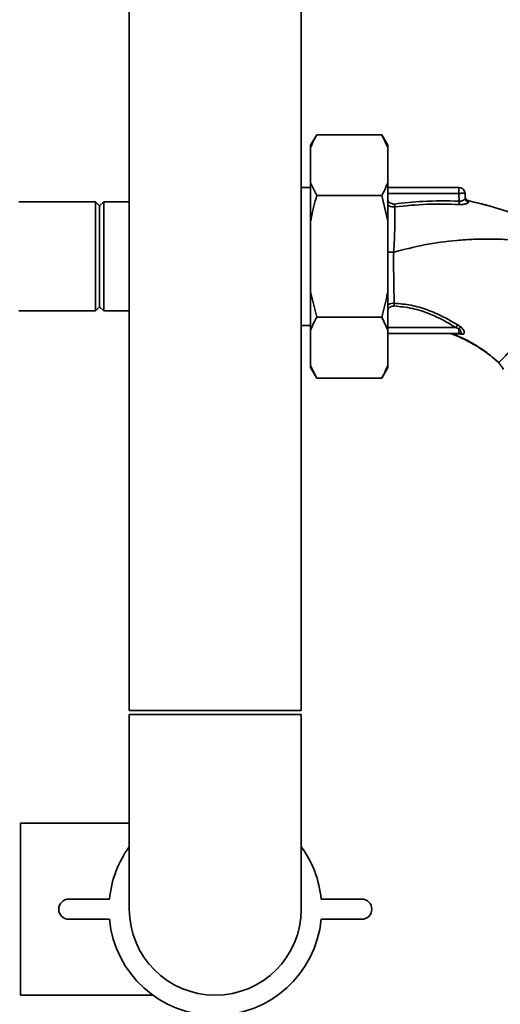
# Paper-space layout 'Blatt1' of a CAD drawing. Units: millimetres. Extents: x 0 to 5940, y 0 to 4200.
# Drawn here: x 1612 to 1731, y 2140 to 2383 of the extents above; entities that cross this region are included whole.
import ezdxf

# ---------------------------------------------------------------- set-up
doc = ezdxf.new("R2010")
doc.units = ezdxf.units.MM
doc.header["$LTSCALE"] = 10

psp = doc.layouts.new('Blatt1')

# ---------------------------------------------------------------- linework, layer by layer
at = {"color": 7, "linetype": 'Continuous', "lineweight": 35}
for p, q in [((1639.07, 2437.18), (1639.07, 2212.18)), ((1681.47, 2212.18), (1681.47, 2437.18)), ((1685.27, 2354.2), (1683.77, 2351.6)), ((1685.27, 2354.2), (1701.27, 2354.2)), ((1702.77, 2351.6), (1701.27, 2354.2)), ((1702.77, 2351.05), (1701.27, 2354.2)), ((1683.77, 2351.05), (1683.77, 2351.6)), ((1683.77, 2342.33), (1683.77, 2351.05)), ((1702.77, 2351.05), (1702.77, 2351.6)), ((1702.77, 2342.33), (1702.77, 2351.05)), ((1683.77, 2341.18), (1681.47, 2341.18)), ((1683.77, 2342.33), (1685.27, 2339.19)), ((1683.77, 2332.9), (1683.77, 2342.33)), ((1702.77, 2332.9), (1702.77, 2342.33)), ((1702.77, 2341.18), (1720.32, 2341.18)), ((1720.32, 2339.73), (1720.32, 2341.18)), ((1685.27, 2339.19), (1701.27, 2339.19)), ((1702.77, 2332.9), (1701.27, 2339.19)), ((1720.32, 2339.73), (1702.77, 2339.73)), ((1720.32, 2339.73), (1720.39, 2337.82)), ((1721.86, 2338.54), (1721.82, 2339.73)), ((1630.77, 2337.63), (1611.87, 2337.63)), ((1631.77, 2336.63), (1630.77, 2337.63)), ((1630.77, 2337.63), (1630.77, 2310.73)), ((1632.77, 2337.63), (1631.77, 2336.63)), ((1631.77, 2336.63), (1631.77, 2311.73)), ((1639.07, 2337.63), (1632.77, 2337.63)), ((1632.77, 2337.63), (1632.77, 2310.73)), ((1722.63, 2337.89), (1722.71, 2337.61)), ((1683.77, 2315.45), (1683.77, 2332.9)), ((1702.77, 2315.45), (1702.77, 2332.9)), ((1683.77, 2306.02), (1683.77, 2315.45)), ((1683.77, 2315.45), (1685.27, 2309.17)), ((1702.77, 2306.02), (1702.77, 2315.45)), ((1611.87, 2310.73), (1630.77, 2310.73)), ((1630.77, 2310.73), (1631.77, 2311.73)), ((1631.77, 2311.73), (1632.77, 2310.73)), ((1632.77, 2310.73), (1639.07, 2310.73)), ((1681.47, 2307.18), (1683.77, 2307.18)), ((1685.27, 2309.17), (1701.27, 2309.17)), ((1702.77, 2306.02), (1701.27, 2309.17)), ((1720.76, 2306.76), (1720.01, 2307.29)), ((1683.77, 2297.3), (1683.77, 2306.02)), ((1719.58, 2306.62), (1702.77, 2306.62)), ((1702.77, 2297.3), (1702.77, 2306.02)), ((1702.77, 2305.18), (1720.32, 2305.18)), ((1718.78, 2305.07), (1720.79, 2304.98)), ((1720.32, 2306.31), (1719.58, 2306.62)), ((1720.32, 2306.31), (1720.32, 2305.18)), ((1720.71, 2305.25), (1720.76, 2305.21)), ((1720.79, 2304.98), (1721.26, 2305)), ((1730.1, 2297.96), (1729.33, 2298.62)), ((1730.1, 2297.96), (1730.1, 2297.96)), ((1683.77, 2297.3), (1685.27, 2294.15)), ((1683.77, 2296.75), (1683.77, 2297.3)), ((1683.77, 2296.75), (1685.27, 2294.15)), ((1701.27, 2294.15), (1702.77, 2296.75)), ((1702.77, 2296.75), (1702.77, 2297.3)), ((1685.27, 2294.15), (1701.27, 2294.15)), ((1660.27, 2212.18), (1639.07, 2212.18)), ((1639.07, 2211.18), (1639.07, 2163.18)), ((1681.47, 2211.18), (1639.07, 2211.18)), ((1681.47, 2212.18), (1660.27, 2212.18)), ((1681.47, 2163.18), (1681.47, 2211.18)), ((1639.07, 2184.38), (1612.27, 2184.38)), ((1612.27, 2184.38), (1612.27, 2141.98)), ((1634.19, 2165.68), (1624.19, 2165.68)), ((1696.35, 2165.68), (1686.35, 2165.68)), ((1624.19, 2160.68), (1634.19, 2160.68)), ((1686.35, 2160.68), (1696.35, 2160.68)), ((1612.27, 2141.98), (1644.87, 2141.98))]:
    psp.add_line(p, q, dxfattribs=at)
at = {"color": 7, "linetype": 'Continuous', "lineweight": 35, "flags": 128}
psp.add_lwpolyline([(1722.63, 2337.92), (1722.63, 2337.91), (1722.63, 2337.89)], dxfattribs=at)
at = {"color": 7, "linetype": 'Continuous', "lineweight": 35}
for centre, radius, start, end in [((1720.32, 2339.68), 1.5, 2, 90), ((1722.85, 2338.9), 1, 182.0001, 257.6129), ((1722.85, 2338.87), 1, 182.0001, 257.5998), ((1404.71, 2353.69), 316.08, 356.9699, 357.1226), ((1722.84, 2338.59), 0.982, 182.5684, 262.5856), ((1748.31, 2288.53), 33.96, 146.4674, 147.7959), ((1723.11, 2304.01), 3.62, 130.4859, 140.5529), ((1720.31, 2304.47), 0.704, 46.5776, 89.1621), ((1720.72, 2304.42), 0.792, 47.2896, 99.3399), ((1660.27, 2163.18), 26.2, 144.014, 174.5245), ((1660.27, 2163.18), 26.2, 5.4755, 35.986), ((1624.19, 2163.18), 2.5, 90, 270), ((1696.35, 2163.18), 2.5, 270, 90), ((1660.27, 2163.18), 21.2, 180, 360), ((1660.27, 2163.18), 26.2, 185.4755, 354.5245)]:
    psp.add_arc(centre, radius, start, end, dxfattribs=at)
for points, knots in [([(1685.27, 2354.2), (1685, 2353.73), (1684.42, 2352.69), (1684, 2351.63), (1683.77, 2351.05)], [0, 0, 0, 0, 0.455294, 1, 1, 1, 1]), ([(1701.27, 2339.19), (1701.53, 2339.66), (1702.11, 2340.7), (1702.54, 2341.76), (1702.77, 2342.33)], [0, 0, 0, 0, 0.455294, 1, 1, 1, 1]), ([(1685.27, 2339.19), (1684.8, 2337.44), (1684.23, 2335.36), (1683.83, 2333.24), (1683.77, 2332.9)], [0, 0, 0, 0, 0.839141, 1, 1, 1, 1]), ([(1704.44, 2337.11), (1704.28, 2337.1), (1703.96, 2337.1), (1703.37, 2337.34), (1702.94, 2337.69), (1702.79, 2338.01), (1702.77, 2338.05)], [0, 0, 0, 0, 0.234745, 0.470019, 0.937879, 1, 1, 1, 1]), ([(1704.52, 2336.4), (1704.29, 2336.39), (1703.81, 2336.39), (1703.21, 2336.57), (1702.89, 2336.78), (1702.77, 2336.87)], [0, 0, 0, 0, 0.383475, 0.760983, 1, 1, 1, 1]), ([(1704.52, 2336.4), (1704.53, 2335.65), (1704.55, 2334.16), (1704.51, 2331.39), (1704.41, 2328.39), (1704.29, 2326.29), (1704.23, 2325.24)], [0, 0, 0, 0, 0.250055, 0.49997, 0.749869, 1, 1, 1, 1]), ([(1720.39, 2337.82), (1717.4, 2337.87), (1712.07, 2337.95), (1706.77, 2337.37), (1704.44, 2337.11)], [0, 0, 0, 0, 0.559911, 1, 1, 1, 1]), ([(1704.44, 2337.11), (1704.45, 2337.04), (1704.46, 2336.91), (1704.49, 2336.72), (1704.51, 2336.54), (1704.52, 2336.45), (1704.52, 2336.4)], [0, 0, 0, 0, 0.2473991, 0.5, 0.7526009, 1, 1, 1, 1]), ([(1720.34, 2336.98), (1717.71, 2337.06), (1712.42, 2337.21), (1707.16, 2336.67), (1704.52, 2336.4)], [0, 0, 0, 0, 0.498941, 1, 1, 1, 1]), ([(1722.71, 2337.61), (1722.71, 2337.58), (1722.71, 2337.51), (1722.58, 2337.4), (1722.37, 2337.28), (1722.08, 2337.18), (1721.72, 2337.08), (1721.3, 2337.01), (1720.83, 2336.97), (1720.51, 2336.98), (1720.34, 2336.98)], [0, 0, 0, 0, 0.122001, 0.243379, 0.365027, 0.487801, 0.612385, 0.739254, 0.86866, 1, 1, 1, 1]), ([(1721.86, 2338.54), (1721.84, 2338.46), (1721.8, 2338.3), (1721.53, 2338.08), (1721.23, 2337.94), (1720.97, 2337.85), (1720.69, 2337.81), (1720.48, 2337.82), (1720.39, 2337.82)], [0, 0, 0, 0, 0.255092, 0.50918, 0.643262, 0.75783, 0.882209, 1, 1, 1, 1]), ([(1722.63, 2337.9), (1722.55, 2337.92), (1722.4, 2337.98), (1722.18, 2338.13), (1722.01, 2338.33), (1721.94, 2338.49), (1721.9, 2338.57)], [0, 0, 0, 0, 0.239712, 0.489591, 0.744888, 1, 1, 1, 1]), ([(1722.63, 2337.92), (1724.14, 2337.56), (1727.15, 2336.86), (1730.42, 2335.9), (1732.18, 2335.3), (1732.5, 2335.19)], [0, 0, 0, 0, 0.452166, 0.900123, 1, 1, 1, 1]), ([(1722.63, 2337.89), (1725.51, 2337.21), (1728.82, 2336.43), (1732.01, 2335.34), (1732.43, 2335.2)], [0, 0, 0, 0, 0.869083, 1, 1, 1, 1]), ([(1704.23, 2325.24), (1706.72, 2325.87), (1711.86, 2327.18), (1718.49, 2328.09), (1724, 2328.45), (1728.21, 2328.46), (1731.58, 2328.43), (1733.54, 2328.18), (1734.09, 2328.11)], [0, 0, 0, 0, 0.2547606, 0.5255179, 0.6640664, 0.8036249, 0.9443859, 1, 1, 1, 1]), ([(1704.23, 2325.24), (1703.85, 2325.24), (1703.33, 2325.24), (1702.89, 2325.24), (1702.77, 2325.24)], [0, 0, 0, 0, 0.72848, 1, 1, 1, 1]), ([(1704.35, 2312.64), (1704.33, 2313.49), (1704.3, 2315.18), (1704.25, 2317.94), (1704.22, 2320.5), (1704.21, 2322.83), (1704.22, 2324.42), (1704.23, 2325.24)], [0, 0, 0, 0, 0.2463537, 0.4926208, 0.6579513, 0.8233115, 1, 1, 1, 1]), ([(1701.27, 2309.17), (1701.74, 2310.91), (1702.3, 2313), (1702.7, 2315.11), (1702.77, 2315.45)], [0, 0, 0, 0, 0.839141, 1, 1, 1, 1]), ([(1702.77, 2312.15), (1702.85, 2312.21), (1703.11, 2312.4), (1703.65, 2312.6), (1704.11, 2312.63), (1704.35, 2312.64)], [0, 0, 0, 0, 0.174667, 0.58199, 1, 1, 1, 1]), ([(1704.35, 2312.64), (1704.34, 2312.59), (1704.34, 2312.5), (1704.33, 2312.33), (1704.33, 2312.15), (1704.32, 2312.02), (1704.32, 2311.96)], [0, 0, 0, 0, 0.247691, 0.499995, 0.752302, 1, 1, 1, 1]), ([(1720.01, 2307.29), (1718.81, 2307.99), (1716.41, 2309.4), (1712.57, 2311.05), (1708.54, 2312.26), (1705.74, 2312.51), (1704.35, 2312.64)], [0, 0, 0, 0, 0.248747, 0.498228, 0.748817, 1, 1, 1, 1]), ([(1702.77, 2310.99), (1702.77, 2311), (1702.9, 2311.3), (1703.28, 2311.63), (1703.84, 2311.93), (1704.16, 2311.95), (1704.32, 2311.96)], [0, 0, 0, 0, 0.0124667, 0.5055131, 0.752866, 1, 1, 1, 1]), ([(1704.32, 2311.96), (1705.84, 2311.81), (1708.89, 2311.51), (1712.94, 2310.14), (1716.5, 2308.49), (1718.55, 2307.25), (1719.58, 2306.62)], [0, 0, 0, 0, 0.279732, 0.559802, 0.779802, 1, 1, 1, 1]), ([(1685.27, 2309.17), (1685, 2308.69), (1684.42, 2307.65), (1684, 2306.6), (1683.77, 2306.02)], [0, 0, 0, 0, 0.4552942, 1, 1, 1, 1]), ([(1718.36, 2305.16), (1718.36, 2305.16), (1718.34, 2305.15), (1718.4, 2305.13), (1718.44, 2305.11)], [0, 0, 0, 0, 0.261252, 1, 1, 1, 1]), ([(1718.78, 2305.07), (1718.6, 2305.09), (1718.42, 2305.1), (1718.44, 2305.11), (1718.44, 2305.11)], [0, 0, 0, 0, 0.969882, 1, 1, 1, 1]), ([(1718.5, 2305.08), (1719.32, 2304.75), (1721.27, 2303.97), (1724.2, 2302.38), (1727.36, 2300.37), (1729.29, 2298.72), (1730.24, 2297.9)], [0, 0, 0, 0, 0.1980542, 0.4695001, 0.7377364, 1, 1, 1, 1]), ([(1729.33, 2298.62), (1728.73, 2299.15), (1727.26, 2300.45), (1724.71, 2302.18), (1721.79, 2303.82), (1719.79, 2304.66), (1718.78, 2305.07)], [0, 0, 0, 0, 0.187525, 0.457602, 0.728202, 1, 1, 1, 1]), ([(1720.32, 2306.31), (1720.38, 2306.25), (1720.51, 2306.14), (1720.65, 2305.96), (1720.76, 2305.77), (1720.82, 2305.6), (1720.83, 2305.44), (1720.79, 2305.32), (1720.72, 2305.24), (1720.63, 2305.21), (1720.59, 2305.2)], [0, 0, 0, 0, 0.124898, 0.249918, 0.359503, 0.499923, 0.622816, 0.749955, 0.880507, 1, 1, 1, 1]), ([(1720.32, 2305.18), (1720.37, 2305.18), (1720.46, 2305.18), (1720.55, 2305.2), (1720.59, 2305.2)], [0, 0, 0, 0, 0.559954, 1, 1, 1, 1]), ([(1721.26, 2305), (1721.33, 2305.02), (1721.47, 2305.05), (1721.6, 2305.18), (1721.65, 2305.36), (1721.63, 2305.6), (1721.53, 2305.88), (1721.35, 2306.18), (1721.1, 2306.48), (1720.88, 2306.67), (1720.76, 2306.76)], [0, 0, 0, 0, 0.124336, 0.246919, 0.368681, 0.490831, 0.614553, 0.740479, 0.869116, 1, 1, 1, 1]), ([(1730.21, 2298.07), (1730.23, 2298.1), (1730.31, 2298.17), (1730.74, 2298.62), (1731.48, 2299.38), (1732.48, 2300.41), (1733.69, 2301.65), (1734.64, 2302.63), (1735.19, 2303.2), (1735.25, 2303.26)], [0, 0, 0, 0, 0.082459, 0.260134, 0.437975, 0.61756, 0.797587, 0.97606, 1, 1, 1, 1]), ([(1729.36, 2298.65), (1729.59, 2298.47), (1729.85, 2298.26), (1730.14, 2298.06), (1730.17, 2298.03)], [0, 0, 0, 0, 0.884056, 1, 1, 1, 1]), ([(1730.08, 2297.99), (1730.24, 2297.77), (1730.48, 2297.44), (1730.89, 2296.89), (1731.14, 2296.55), (1731.31, 2296.32)], [0, 0, 0, 0, 0.3890945, 0.5818111, 1, 1, 1, 1]), ([(1701.27, 2294.15), (1701.53, 2294.63), (1702.11, 2295.67), (1702.54, 2296.72), (1702.77, 2297.3)], [0, 0, 0, 0, 0.455294, 1, 1, 1, 1])]:
    psp.add_open_spline(points, degree=3, knots=knots, dxfattribs=at)
psp.add_open_spline([(1721.82, 2339.73), (1721.8, 2339.73), (1721.75, 2339.75), (1721.4, 2339.75), (1720.91, 2339.75), (1720.52, 2339.73), (1720.32, 2339.73)], degree=3, dxfattribs=at)

doc.saveas('drawing.dxf')
